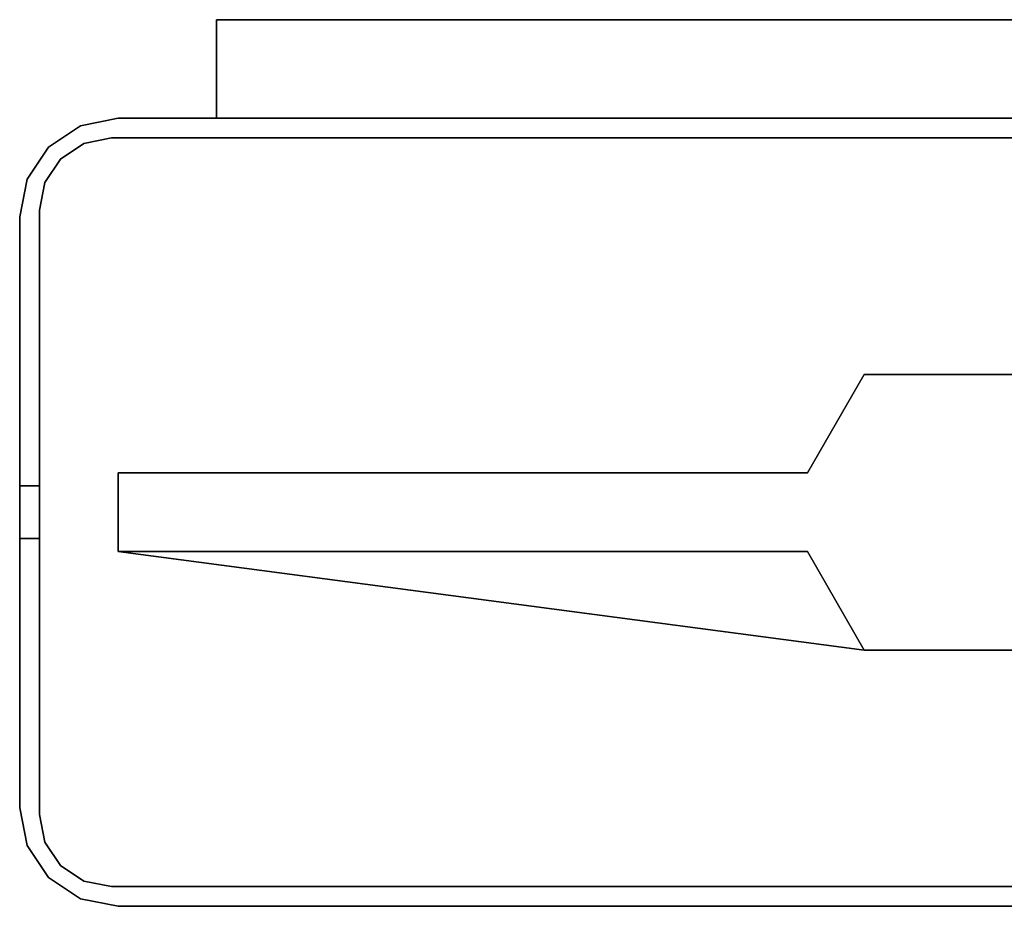
# Model space of a CAD drawing. Extents: x -0.15 to 0.15, y -0.135 to 0.
# Drawn here: x -0.15 to 0, y -0.135 to 0 of the extents above; entities that cross this region are included whole.
import ezdxf

# ---------------------------------------------------------------- set-up
doc = ezdxf.new("R2010")
doc.units = 0
for name, color, linetype in [('L0_GEO_OBJEKT1', 7, 'CONTINUOUS'), ('L1_GEO_OBJEKT3', 7, 'CONTINUOUS'), ('L2_GEO_HW', 7, 'CONTINUOUS')]:
    doc.layers.add(name, color=color, linetype=linetype)

msp = doc.modelspace()

# ---------------------------------------------------------------- linework, layer by layer
at = {"layer": 'L0_GEO_OBJEKT1', "color": 254}
for points, invisible_edges in [([(-0.14074, -0.016142, 0.36), (-0.135, -0.135, 0.36), (-0.135, -0.015, 0.36), (-0.14074, -0.016142, 0.36)], 11), ([(-0.14074, -0.016142, 0.36), (-0.135, -0.015, 0.01), (-0.14074, -0.016142, 0.01), (-0.14074, -0.016142, 0.36)], 9), ([(-0.135, -0.015, 0.01), (-0.14074, -0.016142, 0.36), (-0.135, -0.015, 0.36), (-0.135, -0.015, 0.01)], 9), ([(-0.14021, -0.018837, 0.01), (-0.14074, -0.016142, 0.01), (-0.135, -0.015, 0.01), (-0.14021, -0.018837, 0.01)], 13), ([(-0.14021, -0.018837, 0.01), (-0.135, -0.015, 0.01), (-0.136, -0.018, 0.01), (-0.14021, -0.018837, 0.01)], 11), ([(-0.136, -0.018, 0.01), (-0.135, -0.015, 0.01), (0.136, -0.018, 0.01), (-0.136, -0.018, 0.01)], 11), ([(-0.135, -0.015, 0.36), (0.135, -0.015, 0.01), (-0.135, -0.015, 0.01), (-0.135, -0.015, 0.36)], 9), ([(0.135, -0.015, 0.01), (-0.135, -0.015, 0.36), (0.135, -0.015, 0.36), (0.135, -0.015, 0.01)], 9), ([(-0.135, -0.015, 0.36), (-0.135, -0.135, 0.36), (0.135, -0.135, 0.36), (-0.135, -0.015, 0.36)], 13), ([(-0.135, -0.015, 0.36), (0.135, -0.135, 0.36), (0.135, -0.015, 0.36), (-0.135, -0.015, 0.36)], 11), ([(0.136, -0.018, 0.01), (-0.135, -0.015, 0.01), (0.135, -0.015, 0.01), (0.136, -0.018, 0.01)], 13), ([(-0.145607, -0.019393, 0.36), (-0.14074, -0.133858, 0.36), (-0.14074, -0.016142, 0.36), (-0.145607, -0.019393, 0.36)], 11), ([(-0.145607, -0.019393, 0.36), (-0.14074, -0.016142, 0.01), (-0.145607, -0.019393, 0.01), (-0.145607, -0.019393, 0.36)], 9), ([(-0.14074, -0.016142, 0.01), (-0.145607, -0.019393, 0.36), (-0.14074, -0.016142, 0.36), (-0.14074, -0.016142, 0.01)], 9), ([(-0.143778, -0.021222, 0.01), (-0.145607, -0.019393, 0.01), (-0.14074, -0.016142, 0.01), (-0.143778, -0.021222, 0.01)], 13), ([(-0.143778, -0.021222, 0.01), (-0.14074, -0.016142, 0.01), (-0.14021, -0.018837, 0.01), (-0.143778, -0.021222, 0.01)], 11), ([(-0.14074, -0.016142, 0.36), (-0.14074, -0.133858, 0.36), (-0.135, -0.135, 0.36), (-0.14074, -0.016142, 0.36)], 13), ([(-0.14021, -0.131163, 0.354), (-0.14021, -0.018837, 0.354), (-0.136, -0.018, 0.354), (-0.14021, -0.131163, 0.354)], 13), ([(-0.14021, -0.131163, 0.354), (-0.136, -0.018, 0.354), (-0.136, -0.132, 0.354), (-0.14021, -0.131163, 0.354)], 11), ([(-0.136, -0.018, 0.01), (-0.14021, -0.018837, 0.354), (-0.14021, -0.018837, 0.01), (-0.136, -0.018, 0.01)], 9), ([(-0.14021, -0.018837, 0.354), (-0.136, -0.018, 0.01), (-0.136, -0.018, 0.354), (-0.14021, -0.018837, 0.354)], 9), ([(-0.136, -0.132, 0.354), (-0.136, -0.018, 0.354), (0.136, -0.018, 0.354), (-0.136, -0.132, 0.354)], 13), ([(-0.136, -0.132, 0.354), (0.136, -0.018, 0.354), (0.136, -0.132, 0.354), (-0.136, -0.132, 0.354)], 11), ([(0.136, -0.018, 0.354), (-0.136, -0.018, 0.01), (0.136, -0.018, 0.01), (0.136, -0.018, 0.354)], 9), ([(-0.136, -0.018, 0.01), (0.136, -0.018, 0.354), (-0.136, -0.018, 0.354), (-0.136, -0.018, 0.01)], 9), ([(-0.148858, -0.02426, 0.36), (-0.145607, -0.130607, 0.36), (-0.145607, -0.019393, 0.36), (-0.148858, -0.02426, 0.36)], 11), ([(-0.145607, -0.019393, 0.36), (-0.148858, -0.02426, 0.01), (-0.148858, -0.02426, 0.36), (-0.145607, -0.019393, 0.36)], 9), ([(-0.148858, -0.02426, 0.01), (-0.145607, -0.019393, 0.36), (-0.145607, -0.019393, 0.01), (-0.148858, -0.02426, 0.01)], 9), ([(-0.147, -0.029, 0.01), (-0.148858, -0.02426, 0.01), (-0.145607, -0.019393, 0.01), (-0.147, -0.029, 0.01)], 13), ([(-0.147, -0.029, 0.01), (-0.145607, -0.019393, 0.01), (-0.146163, -0.02479, 0.01), (-0.147, -0.029, 0.01)], 11), ([(-0.146163, -0.02479, 0.01), (-0.145607, -0.019393, 0.01), (-0.143778, -0.021222, 0.01), (-0.146163, -0.02479, 0.01)], 11), ([(-0.145607, -0.019393, 0.36), (-0.145607, -0.130607, 0.36), (-0.14074, -0.133858, 0.36), (-0.145607, -0.019393, 0.36)], 13), ([(-0.143778, -0.128778, 0.354), (-0.143778, -0.021222, 0.354), (-0.14021, -0.018837, 0.354), (-0.143778, -0.128778, 0.354)], 13), ([(-0.143778, -0.128778, 0.354), (-0.14021, -0.018837, 0.354), (-0.14021, -0.131163, 0.354), (-0.143778, -0.128778, 0.354)], 11), ([(-0.14021, -0.018837, 0.01), (-0.143778, -0.021222, 0.354), (-0.143778, -0.021222, 0.01), (-0.14021, -0.018837, 0.01)], 9), ([(-0.143778, -0.021222, 0.354), (-0.14021, -0.018837, 0.01), (-0.14021, -0.018837, 0.354), (-0.143778, -0.021222, 0.354)], 9), ([(-0.146163, -0.12521, 0.354), (-0.146163, -0.02479, 0.354), (-0.143778, -0.021222, 0.354), (-0.146163, -0.12521, 0.354)], 13), ([(-0.146163, -0.12521, 0.354), (-0.143778, -0.021222, 0.354), (-0.143778, -0.128778, 0.354), (-0.146163, -0.12521, 0.354)], 11), ([(-0.146163, -0.02479, 0.01), (-0.143778, -0.021222, 0.354), (-0.146163, -0.02479, 0.354), (-0.146163, -0.02479, 0.01)], 9), ([(-0.143778, -0.021222, 0.354), (-0.146163, -0.02479, 0.01), (-0.143778, -0.021222, 0.01), (-0.143778, -0.021222, 0.354)], 9), ([(-0.15, -0.03, 0.36), (-0.148858, -0.12574, 0.36), (-0.148858, -0.02426, 0.36), (-0.15, -0.03, 0.36)], 11), ([(-0.148858, -0.02426, 0.36), (-0.15, -0.03, 0.01), (-0.15, -0.03, 0.36), (-0.148858, -0.02426, 0.36)], 9), ([(-0.15, -0.03, 0.01), (-0.148858, -0.02426, 0.36), (-0.148858, -0.02426, 0.01), (-0.15, -0.03, 0.01)], 9), ([(-0.148858, -0.02426, 0.01), (-0.15, -0.12, 0.01), (-0.15, -0.03, 0.01), (-0.148858, -0.02426, 0.01)], 9), ([(-0.15, -0.12, 0.01), (-0.148858, -0.02426, 0.01), (-0.148858, -0.12574, 0.01), (-0.15, -0.12, 0.01)], 11), ([(-0.148858, -0.02426, 0.36), (-0.148858, -0.12574, 0.36), (-0.145607, -0.130607, 0.36), (-0.148858, -0.02426, 0.36)], 13), ([(-0.148858, -0.12574, 0.01), (-0.148858, -0.02426, 0.01), (-0.147, -0.029, 0.01), (-0.148858, -0.12574, 0.01)], 15), ([(-0.146163, -0.02479, 0.354), (-0.147, -0.121, 0.354), (-0.147, -0.029, 0.354), (-0.146163, -0.02479, 0.354)], 9), ([(-0.147, -0.121, 0.354), (-0.146163, -0.02479, 0.354), (-0.146163, -0.12521, 0.354), (-0.147, -0.121, 0.354)], 11), ([(-0.147, -0.029, 0.01), (-0.146163, -0.02479, 0.354), (-0.147, -0.029, 0.354), (-0.147, -0.029, 0.01)], 9), ([(-0.146163, -0.02479, 0.354), (-0.147, -0.029, 0.01), (-0.146163, -0.02479, 0.01), (-0.146163, -0.02479, 0.354)], 9), ([(-0.15, -0.079, 0.309), (-0.15, -0.12, 0.36), (-0.15, -0.03, 0.36), (-0.15, -0.079, 0.309)], 13), ([(-0.15, -0.079, 0.309), (-0.15, -0.03, 0.36), (-0.15, -0.071, 0.309), (-0.15, -0.079, 0.309)], 11), ([(-0.15, -0.071, 0.309), (-0.15, -0.03, 0.36), (-0.15, -0.071, 0.051), (-0.15, -0.071, 0.309)], 11), ([(-0.15, -0.12, 0.01), (-0.15, -0.079, 0.051), (-0.15, -0.03, 0.01), (-0.15, -0.12, 0.01)], 11), ([(-0.15, -0.03, 0.01), (-0.15, -0.079, 0.051), (-0.15, -0.071, 0.051), (-0.15, -0.03, 0.01)], 13), ([(-0.15, -0.03, 0.01), (-0.15, -0.071, 0.051), (-0.15, -0.03, 0.36), (-0.15, -0.03, 0.01)], 11), ([(-0.148858, -0.12574, 0.36), (-0.15, -0.03, 0.36), (-0.15, -0.12, 0.36), (-0.148858, -0.12574, 0.36)], 9), ([(-0.147, -0.121, 0.01), (-0.148858, -0.12574, 0.01), (-0.147, -0.029, 0.01), (-0.147, -0.121, 0.01)], 11), ([(-0.147, -0.079, 0.051), (-0.147, -0.121, 0.01), (-0.147, -0.029, 0.01), (-0.147, -0.079, 0.051)], 13), ([(-0.147, -0.079, 0.051), (-0.147, -0.029, 0.01), (-0.147, -0.071, 0.051), (-0.147, -0.079, 0.051)], 11), ([(-0.147, -0.071, 0.051), (-0.147, -0.029, 0.01), (-0.147, -0.029, 0.354), (-0.147, -0.071, 0.051)], 13), ([(-0.147, -0.121, 0.354), (-0.147, -0.079, 0.309), (-0.147, -0.029, 0.354), (-0.147, -0.121, 0.354)], 11), ([(-0.147, -0.029, 0.354), (-0.147, -0.079, 0.309), (-0.147, -0.071, 0.309), (-0.147, -0.029, 0.354)], 13), ([(-0.147, -0.029, 0.354), (-0.147, -0.071, 0.309), (-0.147, -0.071, 0.051), (-0.147, -0.029, 0.354)], 13), ([(-0.147, -0.071, 0.309), (-0.15, -0.071, 0.051), (-0.147, -0.071, 0.051), (-0.147, -0.071, 0.309)], 9), ([(-0.15, -0.071, 0.051), (-0.147, -0.071, 0.309), (-0.15, -0.071, 0.309), (-0.15, -0.071, 0.051)], 9), ([(-0.147, -0.079, 0.051), (-0.15, -0.071, 0.051), (-0.15, -0.079, 0.051), (-0.147, -0.079, 0.051)], 9), ([(-0.15, -0.071, 0.051), (-0.147, -0.079, 0.051), (-0.147, -0.071, 0.051), (-0.15, -0.071, 0.051)], 9), ([(-0.147, -0.071, 0.309), (-0.15, -0.079, 0.309), (-0.15, -0.071, 0.309), (-0.147, -0.071, 0.309)], 9), ([(-0.15, -0.079, 0.309), (-0.147, -0.071, 0.309), (-0.147, -0.079, 0.309), (-0.15, -0.079, 0.309)], 9), ([(-0.15, -0.12, 0.36), (-0.15, -0.079, 0.309), (-0.15, -0.12, 0.01), (-0.15, -0.12, 0.36)], 11), ([(-0.15, -0.079, 0.051), (-0.15, -0.12, 0.01), (-0.15, -0.079, 0.309), (-0.15, -0.079, 0.051)], 11), ([(-0.15, -0.079, 0.309), (-0.147, -0.079, 0.051), (-0.15, -0.079, 0.051), (-0.15, -0.079, 0.309)], 9), ([(-0.147, -0.079, 0.051), (-0.15, -0.079, 0.309), (-0.147, -0.079, 0.309), (-0.147, -0.079, 0.051)], 9), ([(-0.147, -0.121, 0.01), (-0.147, -0.079, 0.051), (-0.147, -0.079, 0.309), (-0.147, -0.121, 0.01)], 13), ([(-0.147, -0.079, 0.309), (-0.147, -0.121, 0.354), (-0.147, -0.121, 0.01), (-0.147, -0.079, 0.309)], 13), ([(-0.15, -0.12, 0.36), (-0.148858, -0.12574, 0.01), (-0.148858, -0.12574, 0.36), (-0.15, -0.12, 0.36)], 9), ([(-0.148858, -0.12574, 0.01), (-0.15, -0.12, 0.36), (-0.15, -0.12, 0.01), (-0.148858, -0.12574, 0.01)], 9), ([(-0.148858, -0.12574, 0.01), (-0.147, -0.121, 0.01), (-0.145607, -0.130607, 0.01), (-0.148858, -0.12574, 0.01)], 11), ([(-0.146163, -0.12521, 0.01), (-0.147, -0.121, 0.354), (-0.146163, -0.12521, 0.354), (-0.146163, -0.12521, 0.01)], 9), ([(-0.147, -0.121, 0.354), (-0.146163, -0.12521, 0.01), (-0.147, -0.121, 0.01), (-0.147, -0.121, 0.354)], 9), ([(-0.145607, -0.130607, 0.01), (-0.147, -0.121, 0.01), (-0.146163, -0.12521, 0.01), (-0.145607, -0.130607, 0.01)], 13), ([(-0.148858, -0.12574, 0.36), (-0.145607, -0.130607, 0.01), (-0.145607, -0.130607, 0.36), (-0.148858, -0.12574, 0.36)], 9), ([(-0.145607, -0.130607, 0.01), (-0.148858, -0.12574, 0.36), (-0.148858, -0.12574, 0.01), (-0.145607, -0.130607, 0.01)], 9), ([(-0.143778, -0.128778, 0.01), (-0.146163, -0.12521, 0.354), (-0.143778, -0.128778, 0.354), (-0.143778, -0.128778, 0.01)], 9), ([(-0.146163, -0.12521, 0.354), (-0.143778, -0.128778, 0.01), (-0.146163, -0.12521, 0.01), (-0.146163, -0.12521, 0.354)], 9), ([(-0.145607, -0.130607, 0.01), (-0.146163, -0.12521, 0.01), (-0.143778, -0.128778, 0.01), (-0.145607, -0.130607, 0.01)], 13), ([(-0.145607, -0.130607, 0.01), (-0.143778, -0.128778, 0.01), (-0.14074, -0.133858, 0.01), (-0.145607, -0.130607, 0.01)], 11), ([(-0.143778, -0.128778, 0.01), (-0.14021, -0.131163, 0.354), (-0.14021, -0.131163, 0.01), (-0.143778, -0.128778, 0.01)], 9), ([(-0.14021, -0.131163, 0.354), (-0.143778, -0.128778, 0.01), (-0.143778, -0.128778, 0.354), (-0.14021, -0.131163, 0.354)], 9), ([(-0.14074, -0.133858, 0.01), (-0.143778, -0.128778, 0.01), (-0.14021, -0.131163, 0.01), (-0.14074, -0.133858, 0.01)], 13), ([(-0.14074, -0.133858, 0.36), (-0.145607, -0.130607, 0.01), (-0.14074, -0.133858, 0.01), (-0.14074, -0.133858, 0.36)], 9), ([(-0.145607, -0.130607, 0.01), (-0.14074, -0.133858, 0.36), (-0.145607, -0.130607, 0.36), (-0.145607, -0.130607, 0.01)], 9), ([(-0.14074, -0.133858, 0.01), (-0.14021, -0.131163, 0.01), (-0.135, -0.135, 0.01), (-0.14074, -0.133858, 0.01)], 11), ([(-0.14021, -0.131163, 0.01), (-0.136, -0.132, 0.354), (-0.136, -0.132, 0.01), (-0.14021, -0.131163, 0.01)], 9), ([(-0.136, -0.132, 0.354), (-0.14021, -0.131163, 0.01), (-0.14021, -0.131163, 0.354), (-0.136, -0.132, 0.354)], 9), ([(-0.135, -0.135, 0.01), (-0.14021, -0.131163, 0.01), (-0.136, -0.132, 0.01), (-0.135, -0.135, 0.01)], 13), ([(-0.136, -0.132, 0.354), (0.136, -0.132, 0.01), (-0.136, -0.132, 0.01), (-0.136, -0.132, 0.354)], 9), ([(0.136, -0.132, 0.01), (-0.136, -0.132, 0.354), (0.136, -0.132, 0.354), (0.136, -0.132, 0.01)], 9), ([(-0.135, -0.135, 0.01), (-0.136, -0.132, 0.01), (0.136, -0.132, 0.01), (-0.135, -0.135, 0.01)], 13), ([(-0.135, -0.135, 0.01), (0.136, -0.132, 0.01), (0.135, -0.135, 0.01), (-0.135, -0.135, 0.01)], 11), ([(-0.135, -0.135, 0.36), (-0.14074, -0.133858, 0.01), (-0.135, -0.135, 0.01), (-0.135, -0.135, 0.36)], 9), ([(-0.14074, -0.133858, 0.01), (-0.135, -0.135, 0.36), (-0.14074, -0.133858, 0.36), (-0.14074, -0.133858, 0.01)], 9), ([(0.135, -0.135, 0.36), (-0.135, -0.135, 0.01), (0.135, -0.135, 0.01), (0.135, -0.135, 0.36)], 9), ([(-0.135, -0.135, 0.01), (0.135, -0.135, 0.36), (-0.135, -0.135, 0.36), (-0.135, -0.135, 0.01)], 9)]:
    msp.add_3dface(points, dxfattribs=dict(at, invisible_edges=invisible_edges))
at = {"layer": 'L1_GEO_OBJEKT3', "color": 254, "invisible_edges": 9}
for points in [[(-0.12, 0, 0.33), (0.12, 0, 0.03), (-0.12, 0, 0.03), (-0.12, 0, 0.33)], [(0.12, 0, 0.03), (-0.12, 0, 0.33), (0.12, 0, 0.33), (0.12, 0, 0.03)], [(-0.12, 0, 0.33), (-0.12, -0.015, 0.03), (-0.12, -0.015, 0.33), (-0.12, 0, 0.33)], [(-0.12, -0.015, 0.03), (-0.12, 0, 0.33), (-0.12, 0, 0.03), (-0.12, -0.015, 0.03)], [(0.12, 0, 0.03), (-0.12, -0.015, 0.03), (-0.12, 0, 0.03), (0.12, 0, 0.03)], [(-0.12, -0.015, 0.03), (0.12, 0, 0.03), (0.12, -0.015, 0.03), (-0.12, -0.015, 0.03)], [(0.12, -0.015, 0.33), (-0.12, 0, 0.33), (-0.12, -0.015, 0.33), (0.12, -0.015, 0.33)], [(-0.12, 0, 0.33), (0.12, -0.015, 0.33), (0.12, 0, 0.33), (-0.12, 0, 0.33)], [(0.12, -0.015, 0.33), (-0.12, -0.015, 0.03), (0.12, -0.015, 0.03), (0.12, -0.015, 0.33)], [(-0.12, -0.015, 0.03), (0.12, -0.015, 0.33), (-0.12, -0.015, 0.33), (-0.12, -0.015, 0.03)]]:
    msp.add_3dface(points, dxfattribs=at)
at = {"layer": 'L2_GEO_HW', "color": 8}
for points, invisible_edges in [([(-0.14074, -0.016142, 0.01), (-0.14021, -0.018837, 0.01), (-0.135, -0.015, 0.01), (-0.14074, -0.016142, 0.01)], 11), ([(-0.14074, -0.133858), (-0.14074, -0.016142), (-0.135, -0.015), (-0.14074, -0.133858)], 13), ([(-0.14074, -0.133858), (-0.135, -0.015), (-0.135, -0.135), (-0.14074, -0.133858)], 11), ([(-0.14074, -0.016142, 0.01), (-0.135, -0.015), (-0.14074, -0.016142), (-0.14074, -0.016142, 0.01)], 9), ([(-0.135, -0.015), (-0.14074, -0.016142, 0.01), (-0.135, -0.015, 0.01), (-0.135, -0.015)], 9), ([(-0.135, -0.015, 0.01), (-0.14021, -0.018837, 0.01), (-0.136, -0.018, 0.01), (-0.135, -0.015, 0.01)], 13), ([(-0.135, -0.015, 0.01), (-0.136, -0.018, 0.01), (0.136, -0.018, 0.01), (-0.135, -0.015, 0.01)], 13), ([(-0.135, -0.015, 0.01), (0.136, -0.018, 0.01), (0.135, -0.015, 0.01), (-0.135, -0.015, 0.01)], 11), ([(0.135, -0.015), (-0.135, -0.069), (-0.135, -0.015), (0.135, -0.015)], 11), ([(-0.135, -0.069), (0.135, -0.015), (-0.02134, -0.054), (-0.135, -0.069)], 15), ([(-0.135, -0.135), (-0.135, -0.015), (-0.135, -0.069), (-0.135, -0.135)], 15), ([(-0.135, -0.015, 0.01), (0.135, -0.015), (-0.135, -0.015), (-0.135, -0.015, 0.01)], 9), ([(0.135, -0.015), (-0.135, -0.015, 0.01), (0.135, -0.015, 0.01), (0.135, -0.015)], 9), ([(-0.02134, -0.054), (0.135, -0.015), (0.02134, -0.054), (-0.02134, -0.054)], 11), ([(-0.145607, -0.019393, 0.01), (-0.143778, -0.021222, 0.01), (-0.14074, -0.016142, 0.01), (-0.145607, -0.019393, 0.01)], 11), ([(-0.145607, -0.130607), (-0.145607, -0.019393), (-0.14074, -0.016142), (-0.145607, -0.130607)], 13), ([(-0.145607, -0.130607), (-0.14074, -0.016142), (-0.14074, -0.133858), (-0.145607, -0.130607)], 11), ([(-0.145607, -0.019393, 0.01), (-0.14074, -0.016142), (-0.145607, -0.019393), (-0.145607, -0.019393, 0.01)], 9), ([(-0.14074, -0.016142), (-0.145607, -0.019393, 0.01), (-0.14074, -0.016142, 0.01), (-0.14074, -0.016142)], 9), ([(-0.14074, -0.016142, 0.01), (-0.143778, -0.021222, 0.01), (-0.14021, -0.018837, 0.01), (-0.14074, -0.016142, 0.01)], 13), ([(-0.14021, -0.018837, 0.003), (-0.136, -0.132, 0.003), (-0.136, -0.018, 0.003), (-0.14021, -0.018837, 0.003)], 11), ([(-0.136, -0.018, 0.003), (-0.14021, -0.018837, 0.01), (-0.14021, -0.018837, 0.003), (-0.136, -0.018, 0.003)], 9), ([(-0.14021, -0.018837, 0.01), (-0.136, -0.018, 0.003), (-0.136, -0.018, 0.01), (-0.14021, -0.018837, 0.01)], 9), ([(-0.136, -0.018, 0.003), (-0.136, -0.132, 0.003), (-0.135, -0.081, 0.003), (-0.136, -0.018, 0.003)], 15), ([(-0.136, -0.018, 0.003), (-0.135, -0.069, 0.003), (0.136, -0.018, 0.003), (-0.136, -0.018, 0.003)], 11), ([(-0.135, -0.069, 0.003), (-0.136, -0.018, 0.003), (-0.135, -0.081, 0.003), (-0.135, -0.069, 0.003)], 11), ([(0.136, -0.018, 0.01), (-0.136, -0.018, 0.003), (0.136, -0.018, 0.003), (0.136, -0.018, 0.01)], 9), ([(-0.136, -0.018, 0.003), (0.136, -0.018, 0.01), (-0.136, -0.018, 0.01), (-0.136, -0.018, 0.003)], 9), ([(0.136, -0.018, 0.003), (-0.135, -0.069, 0.003), (-0.02134, -0.054, 0.003), (0.136, -0.018, 0.003)], 15), ([(0.136, -0.018, 0.003), (-0.02134, -0.054, 0.003), (0.02134, -0.054, 0.003), (0.136, -0.018, 0.003)], 13), ([(-0.148858, -0.02426, 0.01), (-0.147, -0.029, 0.01), (-0.145607, -0.019393, 0.01), (-0.148858, -0.02426, 0.01)], 11), ([(-0.148858, -0.12574), (-0.148858, -0.02426), (-0.145607, -0.019393), (-0.148858, -0.12574)], 13), ([(-0.148858, -0.12574), (-0.145607, -0.019393), (-0.145607, -0.130607), (-0.148858, -0.12574)], 11), ([(-0.145607, -0.019393, 0.01), (-0.148858, -0.02426), (-0.148858, -0.02426, 0.01), (-0.145607, -0.019393, 0.01)], 9), ([(-0.148858, -0.02426), (-0.145607, -0.019393, 0.01), (-0.145607, -0.019393), (-0.148858, -0.02426)], 9), ([(-0.145607, -0.019393, 0.01), (-0.147, -0.029, 0.01), (-0.146163, -0.02479, 0.01), (-0.145607, -0.019393, 0.01)], 13), ([(-0.145607, -0.019393, 0.01), (-0.146163, -0.02479, 0.01), (-0.143778, -0.021222, 0.01), (-0.145607, -0.019393, 0.01)], 13), ([(-0.143778, -0.021222, 0.003), (-0.14021, -0.131163, 0.003), (-0.14021, -0.018837, 0.003), (-0.143778, -0.021222, 0.003)], 11), ([(-0.14021, -0.018837, 0.003), (-0.143778, -0.021222, 0.01), (-0.143778, -0.021222, 0.003), (-0.14021, -0.018837, 0.003)], 9), ([(-0.143778, -0.021222, 0.01), (-0.14021, -0.018837, 0.003), (-0.14021, -0.018837, 0.01), (-0.143778, -0.021222, 0.01)], 9), ([(-0.14021, -0.018837, 0.003), (-0.14021, -0.131163, 0.003), (-0.136, -0.132, 0.003), (-0.14021, -0.018837, 0.003)], 13), ([(-0.146163, -0.02479, 0.003), (-0.143778, -0.128778, 0.003), (-0.143778, -0.021222, 0.003), (-0.146163, -0.02479, 0.003)], 11), ([(-0.146163, -0.02479, 0.003), (-0.143778, -0.021222, 0.01), (-0.146163, -0.02479, 0.01), (-0.146163, -0.02479, 0.003)], 9), ([(-0.143778, -0.021222, 0.01), (-0.146163, -0.02479, 0.003), (-0.143778, -0.021222, 0.003), (-0.143778, -0.021222, 0.01)], 9), ([(-0.143778, -0.021222, 0.003), (-0.143778, -0.128778, 0.003), (-0.14021, -0.131163, 0.003), (-0.143778, -0.021222, 0.003)], 13), ([(-0.15, -0.03, 0.01), (-0.148858, -0.12574, 0.01), (-0.148858, -0.02426, 0.01), (-0.15, -0.03, 0.01)], 11), ([(-0.148858, -0.02426), (-0.15, -0.12), (-0.15, -0.03), (-0.148858, -0.02426)], 9), ([(-0.15, -0.12), (-0.148858, -0.02426), (-0.148858, -0.12574), (-0.15, -0.12)], 11), ([(-0.148858, -0.02426, 0.01), (-0.15, -0.03), (-0.15, -0.03, 0.01), (-0.148858, -0.02426, 0.01)], 9), ([(-0.15, -0.03), (-0.148858, -0.02426, 0.01), (-0.148858, -0.02426), (-0.15, -0.03)], 9), ([(-0.148858, -0.02426, 0.01), (-0.148858, -0.12574, 0.01), (-0.147, -0.121, 0.01), (-0.148858, -0.02426, 0.01)], 15), ([(-0.147, -0.029, 0.01), (-0.148858, -0.02426, 0.01), (-0.147, -0.121, 0.01), (-0.147, -0.029, 0.01)], 11), ([(-0.147, -0.029, 0.003), (-0.146163, -0.12521, 0.003), (-0.146163, -0.02479, 0.003), (-0.147, -0.029, 0.003)], 11), ([(-0.147, -0.029, 0.003), (-0.146163, -0.02479, 0.01), (-0.147, -0.029, 0.01), (-0.147, -0.029, 0.003)], 9), ([(-0.146163, -0.02479, 0.01), (-0.147, -0.029, 0.003), (-0.146163, -0.02479, 0.003), (-0.146163, -0.02479, 0.01)], 9), ([(-0.146163, -0.02479, 0.003), (-0.146163, -0.12521, 0.003), (-0.143778, -0.128778, 0.003), (-0.146163, -0.02479, 0.003)], 13), ([(-0.148858, -0.12574, 0.01), (-0.15, -0.03, 0.01), (-0.15, -0.12, 0.01), (-0.148858, -0.12574, 0.01)], 9), ([(-0.15, -0.03, 0.01), (-0.15, -0.12), (-0.15, -0.12, 0.01), (-0.15, -0.03, 0.01)], 9), ([(-0.15, -0.12), (-0.15, -0.03, 0.01), (-0.15, -0.03), (-0.15, -0.12)], 9), ([(-0.146163, -0.12521, 0.003), (-0.147, -0.029, 0.003), (-0.147, -0.121, 0.003), (-0.146163, -0.12521, 0.003)], 9), ([(-0.147, -0.121, 0.003), (-0.147, -0.029, 0.01), (-0.147, -0.121, 0.01), (-0.147, -0.121, 0.003)], 9), ([(-0.147, -0.029, 0.01), (-0.147, -0.121, 0.003), (-0.147, -0.029, 0.003), (-0.147, -0.029, 0.01)], 9), ([(-0.135, -0.069), (-0.02134, -0.054), (-0.03, -0.069), (-0.135, -0.069)], 9), ([(-0.02134, -0.054, 0.003), (-0.135, -0.069, 0.003), (-0.03, -0.069, 0.003), (-0.02134, -0.054, 0.003)], 9), ([(-0.03, -0.069), (-0.02134, -0.054, 0.003), (-0.03, -0.069, 0.003), (-0.03, -0.069)], 9), ([(-0.02134, -0.054, 0.003), (-0.03, -0.069), (-0.02134, -0.054), (-0.02134, -0.054, 0.003)], 9), ([(0.02134, -0.054, 0.003), (-0.02134, -0.054), (0.02134, -0.054), (0.02134, -0.054, 0.003)], 9), ([(-0.02134, -0.054), (0.02134, -0.054, 0.003), (-0.02134, -0.054, 0.003), (-0.02134, -0.054)], 9), ([(-0.135, -0.135), (-0.135, -0.069), (-0.135, -0.081), (-0.135, -0.135)], 13), ([(-0.135, -0.081), (-0.135, -0.069, 0.003), (-0.135, -0.081, 0.003), (-0.135, -0.081)], 9), ([(-0.135, -0.069, 0.003), (-0.135, -0.081), (-0.135, -0.069), (-0.135, -0.069, 0.003)], 9), ([(-0.03, -0.069, 0.003), (-0.135, -0.069), (-0.03, -0.069), (-0.03, -0.069, 0.003)], 9), ([(-0.135, -0.069), (-0.03, -0.069, 0.003), (-0.135, -0.069, 0.003), (-0.135, -0.069)], 9), ([(-0.135, -0.081, 0.003), (-0.136, -0.132, 0.003), (0.136, -0.132, 0.003), (-0.135, -0.081, 0.003)], 13), ([(-0.135, -0.135), (-0.135, -0.081), (-0.03, -0.081), (-0.135, -0.135)], 13), ([(-0.135, -0.135), (-0.03, -0.081), (-0.02134, -0.096), (-0.135, -0.135)], 13), ([(-0.135, -0.081, 0.003), (-0.03, -0.081), (-0.135, -0.081), (-0.135, -0.081, 0.003)], 9), ([(-0.03, -0.081), (-0.135, -0.081, 0.003), (-0.03, -0.081, 0.003), (-0.03, -0.081)], 9), ([(-0.135, -0.081, 0.003), (0.136, -0.132, 0.003), (-0.02134, -0.096, 0.003), (-0.135, -0.081, 0.003)], 11), ([(-0.02134, -0.096, 0.003), (-0.03, -0.081, 0.003), (-0.135, -0.081, 0.003), (-0.02134, -0.096, 0.003)], 8), ([(-0.02134, -0.096), (-0.03, -0.081, 0.003), (-0.02134, -0.096, 0.003), (-0.02134, -0.096)], 9), ([(-0.03, -0.081, 0.003), (-0.02134, -0.096), (-0.03, -0.081), (-0.03, -0.081, 0.003)], 9), ([(-0.135, -0.135), (-0.02134, -0.096), (0.135, -0.135), (-0.135, -0.135)], 11), ([(0.135, -0.135), (-0.02134, -0.096), (0.02134, -0.096), (0.135, -0.135)], 13), ([(-0.02134, -0.096, 0.003), (0.02134, -0.096), (-0.02134, -0.096), (-0.02134, -0.096, 0.003)], 9), ([(0.02134, -0.096), (-0.02134, -0.096, 0.003), (0.02134, -0.096, 0.003), (0.02134, -0.096)], 9), ([(-0.02134, -0.096, 0.003), (0.136, -0.132, 0.003), (0.02134, -0.096, 0.003), (-0.02134, -0.096, 0.003)], 11), ([(-0.15, -0.12, 0.01), (-0.148858, -0.12574), (-0.148858, -0.12574, 0.01), (-0.15, -0.12, 0.01)], 9), ([(-0.148858, -0.12574), (-0.15, -0.12, 0.01), (-0.15, -0.12), (-0.148858, -0.12574)], 9), ([(-0.147, -0.121, 0.01), (-0.148858, -0.12574, 0.01), (-0.145607, -0.130607, 0.01), (-0.147, -0.121, 0.01)], 13), ([(-0.147, -0.121, 0.01), (-0.145607, -0.130607, 0.01), (-0.146163, -0.12521, 0.01), (-0.147, -0.121, 0.01)], 11), ([(-0.146163, -0.12521, 0.003), (-0.147, -0.121, 0.01), (-0.146163, -0.12521, 0.01), (-0.146163, -0.12521, 0.003)], 9), ([(-0.147, -0.121, 0.01), (-0.146163, -0.12521, 0.003), (-0.147, -0.121, 0.003), (-0.147, -0.121, 0.01)], 9), ([(-0.148858, -0.12574, 0.01), (-0.145607, -0.130607), (-0.145607, -0.130607, 0.01), (-0.148858, -0.12574, 0.01)], 9), ([(-0.145607, -0.130607), (-0.148858, -0.12574, 0.01), (-0.148858, -0.12574), (-0.145607, -0.130607)], 9), ([(-0.146163, -0.12521, 0.01), (-0.145607, -0.130607, 0.01), (-0.143778, -0.128778, 0.01), (-0.146163, -0.12521, 0.01)], 11), ([(-0.143778, -0.128778, 0.003), (-0.146163, -0.12521, 0.01), (-0.143778, -0.128778, 0.01), (-0.143778, -0.128778, 0.003)], 9), ([(-0.146163, -0.12521, 0.01), (-0.143778, -0.128778, 0.003), (-0.146163, -0.12521, 0.003), (-0.146163, -0.12521, 0.01)], 9), ([(-0.143778, -0.128778, 0.01), (-0.145607, -0.130607, 0.01), (-0.14074, -0.133858, 0.01), (-0.143778, -0.128778, 0.01)], 13), ([(-0.143778, -0.128778, 0.01), (-0.14074, -0.133858, 0.01), (-0.14021, -0.131163, 0.01), (-0.143778, -0.128778, 0.01)], 11), ([(-0.143778, -0.128778, 0.003), (-0.14021, -0.131163, 0.01), (-0.14021, -0.131163, 0.003), (-0.143778, -0.128778, 0.003)], 9), ([(-0.14021, -0.131163, 0.01), (-0.143778, -0.128778, 0.003), (-0.143778, -0.128778, 0.01), (-0.14021, -0.131163, 0.01)], 9), ([(-0.14074, -0.133858, 0.01), (-0.145607, -0.130607), (-0.14074, -0.133858), (-0.14074, -0.133858, 0.01)], 9), ([(-0.145607, -0.130607), (-0.14074, -0.133858, 0.01), (-0.145607, -0.130607, 0.01), (-0.145607, -0.130607)], 9), ([(-0.14021, -0.131163, 0.01), (-0.14074, -0.133858, 0.01), (-0.135, -0.135, 0.01), (-0.14021, -0.131163, 0.01)], 13), ([(-0.14021, -0.131163, 0.01), (-0.135, -0.135, 0.01), (-0.136, -0.132, 0.01), (-0.14021, -0.131163, 0.01)], 11), ([(-0.14021, -0.131163, 0.003), (-0.136, -0.132, 0.01), (-0.136, -0.132, 0.003), (-0.14021, -0.131163, 0.003)], 9), ([(-0.136, -0.132, 0.01), (-0.14021, -0.131163, 0.003), (-0.14021, -0.131163, 0.01), (-0.136, -0.132, 0.01)], 9), ([(-0.136, -0.132, 0.01), (-0.135, -0.135, 0.01), (0.136, -0.132, 0.01), (-0.136, -0.132, 0.01)], 11), ([(-0.136, -0.132, 0.01), (0.136, -0.132, 0.003), (-0.136, -0.132, 0.003), (-0.136, -0.132, 0.01)], 9), ([(0.136, -0.132, 0.003), (-0.136, -0.132, 0.01), (0.136, -0.132, 0.01), (0.136, -0.132, 0.003)], 9), ([(0.136, -0.132, 0.01), (-0.135, -0.135, 0.01), (0.135, -0.135, 0.01), (0.136, -0.132, 0.01)], 13), ([(-0.135, -0.135, 0.01), (-0.14074, -0.133858), (-0.135, -0.135), (-0.135, -0.135, 0.01)], 9), ([(-0.14074, -0.133858), (-0.135, -0.135, 0.01), (-0.14074, -0.133858, 0.01), (-0.14074, -0.133858)], 9), ([(0.135, -0.135, 0.01), (-0.135, -0.135), (0.135, -0.135), (0.135, -0.135, 0.01)], 9), ([(-0.135, -0.135), (0.135, -0.135, 0.01), (-0.135, -0.135, 0.01), (-0.135, -0.135)], 9)]:
    msp.add_3dface(points, dxfattribs=dict(at, invisible_edges=invisible_edges))

doc.saveas('drawing.dxf')
